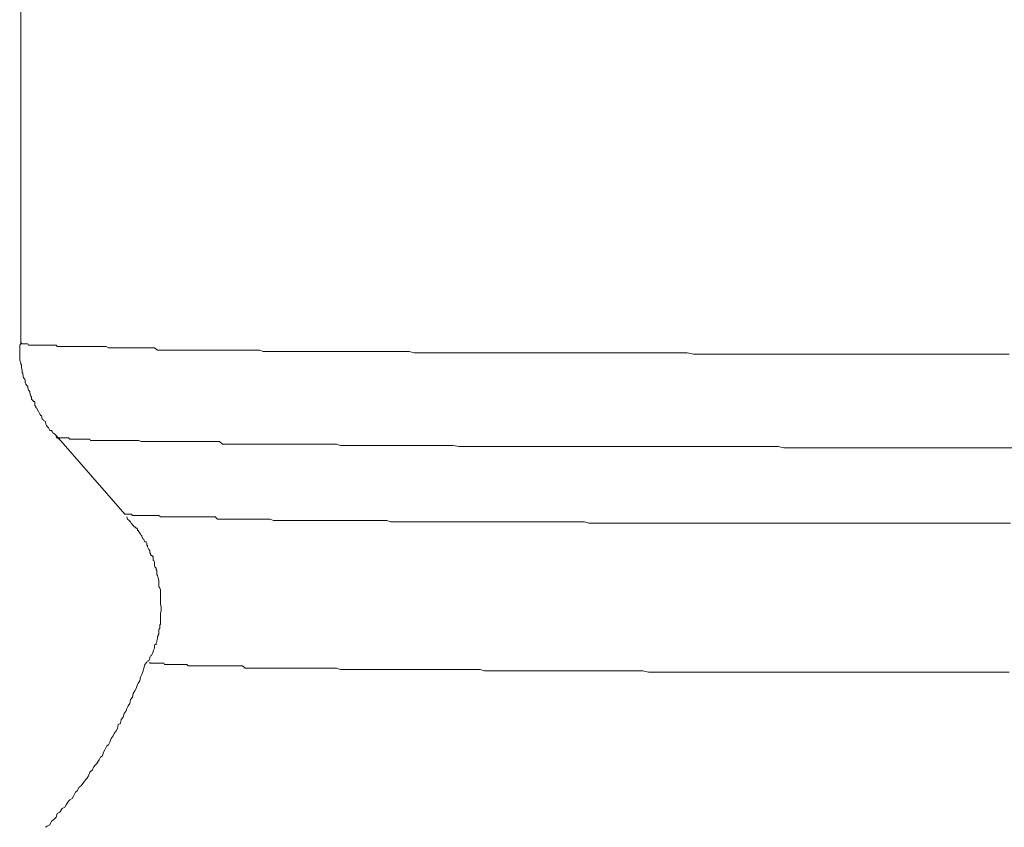
# Model space of a CAD drawing. Units: inches. Extents: x -944 to 1295, y -538 to 1054.
# Drawn here: x 57 to 64, y 223 to 229 of the extents above; entities that cross this region are included whole.
import ezdxf

# ---------------------------------------------------------------- set-up
doc = ezdxf.new("R2010")
doc.units = ezdxf.units.IN
doc.header["$MEASUREMENT"] = 0
doc.layers.add('图层 1', color=7, linetype='Continuous')

msp = doc.modelspace()

# ---------------------------------------------------------------- linework, layer by layer
at = {"layer": '图层 1', "color": 7, "lineweight": 9}
for points in [[(57.0826, 233.6262), (57.0826, 226.6526)], [(57.0826, 226.6526), (57.0826, 226.6526), (57.0826, 226.6438), (57.0739, 226.6351), (57.0739, 226.6351), (57.0739, 226.6264), (57.0739, 226.6264), (57.0739, 226.6176), (57.0739, 226.6176), (57.0739, 226.6001), (57.0739, 226.6001), (57.0739, 226.5914), (57.0739, 226.5914), (57.0739, 226.5827), (57.0739, 226.5827), (57.0739, 226.5739), (57.0739, 226.5565), (57.0739, 226.5565), (57.0739, 226.5477), (57.0739, 226.5477), (57.0739, 226.539), (57.0739, 226.5302), (57.0826, 226.5128), (57.0826, 226.504), (57.087, 226.4953), (57.087, 226.4865), (57.087, 226.4778), (57.0914, 226.4603), (57.0914, 226.4428), (57.0958, 226.4428), (57.0958, 226.4341), (57.1001, 226.4079), (57.1089, 226.3992), (57.1132, 226.3904), (57.1132, 226.3729), (57.1176, 226.3642), (57.122, 226.3555), (57.1307, 226.3467), (57.1307, 226.338), (57.1351, 226.3205), (57.1438, 226.3118), (57.1438, 226.303), (57.1526, 226.2768), (57.1569, 226.2768), (57.1569, 226.2593), (57.1657, 226.2506), (57.17, 226.2419), (57.1788, 226.2419), (57.1788, 226.2156), (57.1875, 226.2069), (57.1875, 226.1982), (57.1919, 226.1982), (57.205, 226.1719), (57.205, 226.1719), (57.2137, 226.1545), (57.2225, 226.1457), (57.2268, 226.1457), (57.2312, 226.1195), (57.2356, 226.1195), (57.2399, 226.1108), (57.2531, 226.102), (57.2574, 226.0846), (57.2618, 226.0758), (57.2662, 226.0671), (57.2749, 226.0583), (57.2836, 226.0409), (57.2967, 226.0409), (57.3011, 226.0321), (57.3055, 226.0234), (57.3186, 226.0146), (57.3273, 226.0059), (57.3317, 226.0059), (57.3361, 225.9884), (57.3492, 225.9797), (57.3579, 225.9709)], [(57.0826, 226.6526), (57.087, 226.6526), (57.087, 226.6438), (57.087, 226.6438), (57.0914, 226.6438), (57.0958, 226.6438), (57.0958, 226.6438), (57.1001, 226.6438), (57.1089, 226.6438), (57.1132, 226.6438), (57.1132, 226.6438), (57.1176, 226.6438), (57.122, 226.6438), (57.1307, 226.6438), (57.1351, 226.6351), (57.1438, 226.6351), (57.1438, 226.6351), (57.1569, 226.6351), (57.1569, 226.6351), (57.1657, 226.6351), (57.1788, 226.6351), (57.1831, 226.6351), (57.1875, 226.6351), (57.2006, 226.6351), (57.205, 226.6351), (57.2137, 226.6351), (57.2225, 226.6351), (57.2312, 226.6351), (57.2399, 226.6351), (57.2531, 226.6351), (57.2574, 226.6351), (57.2662, 226.6351), (57.2793, 226.6351), (57.2924, 226.6351), (57.3011, 226.6351), (57.3099, 226.6351), (57.3273, 226.6351), (57.3361, 226.6264), (57.3492, 226.6264), (57.3579, 226.6264), (57.371, 226.6264), (57.3885, 226.6264), (57.3972, 226.6264), (57.4147, 226.6264), (57.4235, 226.6264), (57.4409, 226.6264), (57.4497, 226.6264), (57.4672, 226.6264), (57.4846, 226.6264), (57.4934, 226.6264), (57.5108, 226.6264), (57.524, 226.6264), (57.5414, 226.6264), (57.5589, 226.6264), (57.572, 226.6264), (57.5895, 226.6264), (57.607, 226.6264), (57.6288, 226.6264), (57.6376, 226.6264), (57.655, 226.6264), (57.6769, 226.6264), (57.6944, 226.6176), (57.7118, 226.6176), (57.7293, 226.6176), (57.7468, 226.6176), (57.7686, 226.6176), (57.7905, 226.6176), (57.8036, 226.6176), (57.8254, 226.6176), (57.8473, 226.6176), (57.8648, 226.6176), (57.8866, 226.6176), (57.9041, 226.6176), (57.9259, 226.6176), (57.9478, 226.6176), (57.9696, 226.6176), (57.9915, 226.6176), (58.0133, 226.6176), (58.0352, 226.6001), (58.057, 226.6001), (58.0789, 226.6001), (58.1051, 226.6001), (58.1269, 226.6001), (58.1532, 226.6001), (58.175, 226.6001), (58.1969, 226.6001), (58.2231, 226.6001), (58.2449, 226.6001), (58.2711, 226.6001), (58.293, 226.6001), (58.3192, 226.6001), (58.3454, 226.6001), (58.3673, 226.6001), (58.3935, 226.6001), (58.4197, 226.6001), (58.4459, 226.6001), (58.4721, 226.6001), (58.5027, 226.6001), (58.5289, 226.6001), (58.5551, 226.6001), (58.5814, 226.6001), (58.6076, 226.6001), (58.6338, 226.6001), (58.6688, 226.6001), (58.695, 226.6001), (58.7212, 226.6001), (58.7474, 226.6001), (58.7736, 226.5914), (58.7998, 226.5914), (58.8348, 226.5914), (58.861, 226.5914), (58.8916, 226.5914), (58.9266, 226.5914), (58.9528, 226.5914), (58.979, 226.5914), (59.0096, 226.5914), (59.0445, 226.5914), (59.0751, 226.5914), (59.1013, 226.5914), (59.1319, 226.5914), (59.1669, 226.5914), (59.1975, 226.5914), (59.2324, 226.5914), (59.263, 226.5914), (59.2936, 226.5914), (59.3285, 226.5914), (59.3548, 226.5914), (59.3853, 226.5914), (59.4159, 226.5914), (59.4553, 226.5914), (59.4858, 226.5914), (59.5208, 226.5914), (59.5514, 226.5914), (59.5907, 226.5914), (59.6213, 226.5914), (59.6519, 226.5914), (59.6868, 226.5914), (59.7218, 226.5914), (59.7567, 226.5914), (59.7917, 226.5914), (59.8267, 226.5827), (59.8616, 226.5827), (59.9009, 226.5827), (59.9315, 226.5827), (59.9665, 226.5827), (60.0014, 226.5827), (60.0364, 226.5827), (60.0757, 226.5827), (60.1107, 226.5827), (60.1456, 226.5827), (60.185, 226.5827), (60.2155, 226.5827), (60.2549, 226.5827), (60.2898, 226.5827), (60.3291, 226.5827), (60.3597, 226.5827), (60.4034, 226.5827), (60.4384, 226.5827), (60.4777, 226.5827), (60.517, 226.5827), (60.552, 226.5827), (60.5913, 226.5827), (60.6306, 226.5827), (60.6656, 226.5827), (60.7049, 226.5827), (60.7399, 226.5827), (60.7836, 226.5827), (60.8185, 226.5827), (60.8578, 226.5827), (60.8972, 226.5827), (60.9365, 226.5827), (60.9758, 226.5827), (61.0151, 226.5827), (61.0545, 226.5827), (61.0894, 226.5827), (61.1331, 226.5827), (61.1724, 226.5827), (61.2074, 226.5827), (61.2511, 226.5827), (61.2948, 226.5827), (61.3297, 226.5827), (61.3734, 226.5827), (61.4128, 226.5827), (61.4477, 226.5827), (61.4914, 226.5827), (61.5351, 226.5827), (61.5744, 226.5827), (61.6138, 226.5827), (61.6575, 226.5827), (61.6968, 226.5827), (61.7317, 226.5827), (61.7754, 226.5739), (61.8191, 226.5739), (61.8585, 226.5739), (61.8978, 226.5739), (61.9415, 226.5739), (61.9852, 226.5739), (62.0245, 226.5739), (62.0638, 226.5739), (62.1075, 226.5739), (62.1512, 226.5739), (62.1905, 226.5739), (62.2299, 226.5739), (62.2735, 226.5739), (62.3172, 226.5739), (62.3609, 226.5739), (62.3959, 226.5739), (62.4396, 226.5739), (62.4833, 226.5739), (62.527, 226.5739), (62.5707, 226.5739), (62.6144, 226.5739), (62.6537, 226.5739), (62.6974, 226.5739), (62.7411, 226.5739), (62.7848, 226.5739), (62.8197, 226.5739), (62.8634, 226.5739), (62.9071, 226.5739), (62.9552, 226.5739), (62.9945, 226.5739), (63.0338, 226.5739), (63.0775, 226.5739), (63.1212, 226.5739), (63.1693, 226.5739), (63.2086, 226.5739), (63.2523, 226.5739), (63.2916, 226.5739), (63.3353, 226.5739), (63.379, 226.5739), (63.4227, 226.5739), (63.4664, 226.5739), (63.5057, 226.5739), (63.5494, 226.5739), (63.5931, 226.5739), (63.6368, 226.5739), (63.6805, 226.5739), (63.7242, 226.5739), (63.7635, 226.5739), (63.8072, 226.5739), (63.8509, 226.5739), (63.8946, 226.5739), (63.9339, 226.5739), (63.9776, 226.5739)], [(57.3273, 226.0059), (57.3317, 225.9884), (57.3361, 225.9884), (57.3361, 225.9884), (57.3448, 225.9884), (57.3492, 225.9884), (57.3492, 225.9884), (57.3535, 225.9884), (57.3579, 225.9884), (57.3667, 225.9884), (57.371, 225.9884), (57.371, 225.9884), (57.3798, 225.9884), (57.3885, 225.9884), (57.3929, 225.9884), (57.3972, 225.9884), (57.4016, 225.9884), (57.406, 225.9884), (57.4147, 225.9884), (57.4235, 225.9797), (57.4278, 225.9797), (57.4366, 225.9797), (57.4453, 225.9797), (57.4584, 225.9797), (57.4628, 225.9797), (57.4715, 225.9797), (57.4759, 225.9797), (57.489, 225.9797), (57.4977, 225.9797), (57.5021, 225.9797), (57.5196, 225.9797), (57.524, 225.9797), (57.5371, 225.9797), (57.5545, 225.9797), (57.5633, 225.9797), (57.5677, 225.9709), (57.5851, 225.9709), (57.5939, 225.9709), (57.607, 225.9709), (57.6245, 225.9709), (57.6332, 225.9709), (57.6419, 225.9709), (57.655, 225.9709), (57.6681, 225.9709), (57.6813, 225.9709), (57.7031, 225.9709), (57.7118, 225.9709), (57.7293, 225.9709), (57.7468, 225.9709), (57.7599, 225.9709), (57.7774, 225.9709), (57.7949, 225.9709), (57.8036, 225.9709), (57.8211, 225.9709), (57.8386, 225.9709), (57.8517, 225.9709), (57.8691, 225.9709), (57.8866, 225.9709), (57.9041, 225.9709), (57.9216, 225.9622), (57.9391, 225.9622), (57.9609, 225.9622), (57.974, 225.9622), (57.9959, 225.9622), (58.0133, 225.9622), (58.0308, 225.9622), (58.0527, 225.9622), (58.0701, 225.9622), (58.0964, 225.9622), (58.1095, 225.9622), (58.1313, 225.9622), (58.1532, 225.9622), (58.175, 225.9622), (58.1969, 225.9622), (58.2187, 225.9622), (58.2405, 225.9622), (58.2624, 225.9622), (58.2799, 225.9622), (58.3017, 225.9622), (58.3279, 225.9622), (58.3454, 225.9622), (58.3716, 225.9622), (58.3935, 225.9622), (58.4197, 225.9622), (58.4415, 225.9622), (58.4678, 225.9622), (58.4896, 225.9447), (58.5115, 225.9447), (58.5377, 225.9447), (58.5639, 225.9447), (58.5945, 225.9447), (58.612, 225.9447), (58.6425, 225.9447), (58.6688, 225.9447), (58.695, 225.9447), (58.7168, 225.9447), (58.743, 225.9447), (58.7693, 225.9447), (58.7998, 225.9447), (58.8217, 225.9447), (58.8479, 225.9447), (58.8741, 225.9447), (58.9047, 225.9447), (58.9353, 225.9447), (58.9615, 225.9447), (58.9877, 225.9447), (59.0227, 225.9447), (59.0489, 225.9447), (59.0751, 225.9447), (59.1013, 225.9447), (59.1319, 225.9447), (59.1625, 225.9447), (59.1931, 225.9447), (59.2193, 225.9447), (59.2586, 225.9447), (59.2848, 225.9447), (59.3111, 225.936), (59.3416, 225.936), (59.3766, 225.936), (59.4072, 225.936), (59.4378, 225.936), (59.4727, 225.936), (59.5033, 225.936), (59.5339, 225.936), (59.5689, 225.936), (59.5994, 225.936), (59.6344, 225.936), (59.6606, 225.936), (59.6912, 225.936), (59.7305, 225.936), (59.7611, 225.936), (59.7917, 225.936), (59.8267, 225.936), (59.8572, 225.936), (59.8966, 225.936), (59.9272, 225.936), (59.9665, 225.936), (59.9971, 225.936), (60.0277, 225.936), (60.0626, 225.936), (60.0976, 225.936), (60.1369, 225.9273), (60.1675, 225.9273), (60.2024, 225.9273), (60.2374, 225.9273), (60.2767, 225.9273), (60.3073, 225.9273), (60.3466, 225.9273), (60.3816, 225.9273), (60.4165, 225.9273), (60.4515, 225.9273), (60.4908, 225.9273), (60.5258, 225.9273), (60.5607, 225.9273), (60.5957, 225.9273), (60.6394, 225.9273), (60.6743, 225.9273), (60.7093, 225.9273), (60.7486, 225.9273), (60.7836, 225.9273), (60.8229, 225.9273), (60.8578, 225.9273), (60.8972, 225.9273), (60.9365, 225.9273), (60.9715, 225.9273), (61.0151, 225.9273), (61.0457, 225.9273), (61.0894, 225.9273), (61.1288, 225.9273), (61.1637, 225.9273), (61.203, 225.9273), (61.2424, 225.9273), (61.2817, 225.9273), (61.321, 225.9273), (61.356, 225.9273), (61.3997, 225.9273), (61.4346, 225.9273), (61.4783, 225.9273), (61.5133, 225.9273), (61.557, 225.9273), (61.5919, 225.9273), (61.6356, 225.9273), (61.6793, 225.9273), (61.7186, 225.9273), (61.7536, 225.9273), (61.7973, 225.9273), (61.8366, 225.9273), (61.8716, 225.9273), (61.9153, 225.9273), (61.9589, 225.9273), (61.9939, 225.9273), (62.0332, 225.9273), (62.0813, 225.9273), (62.1206, 225.9273), (62.1556, 225.9273), (62.1993, 225.9273), (62.243, 225.9273), (62.2823, 225.9273), (62.3216, 225.9273), (62.3653, 225.9273), (62.4046, 225.9185), (62.4483, 225.9185), (62.4833, 225.9185), (62.527, 225.9185), (62.5707, 225.9185), (62.6144, 225.9185), (62.6537, 225.9185), (62.6974, 225.9185), (62.7367, 225.9185), (62.7804, 225.9185), (62.8154, 225.9185), (62.8591, 225.9185), (62.9027, 225.9185), (62.9464, 225.9185), (62.9858, 225.9185), (63.0295, 225.9185), (63.0732, 225.9185), (63.1125, 225.9185), (63.1518, 225.9185), (63.1955, 225.9185), (63.2348, 225.9185), (63.2829, 225.9185), (63.3222, 225.9185), (63.3615, 225.9185), (63.4052, 225.9185), (63.4489, 225.9185), (63.4926, 225.9185), (63.5319, 225.9185), (63.5713, 225.9185), (63.615, 225.9185), (63.6587, 225.9185), (63.698, 225.9185)], [(57.3273, 226.0059), (57.808, 225.4554)], [(57.808, 225.4554), (57.8167, 225.4554), (57.8211, 225.4554), (57.8211, 225.4554), (57.8254, 225.4554), (57.8298, 225.4554), (57.8386, 225.4554), (57.8386, 225.4554), (57.8429, 225.4554), (57.8473, 225.4554), (57.8473, 225.4554), (57.8517, 225.4554), (57.8604, 225.4466), (57.8648, 225.4466), (57.8691, 225.4466), (57.8735, 225.4466), (57.8866, 225.4466), (57.891, 225.4466), (57.8954, 225.4466), (57.8997, 225.4466), (57.9128, 225.4466), (57.9172, 225.4466), (57.9259, 225.4466), (57.9347, 225.4466), (57.9391, 225.4466), (57.9478, 225.4466), (57.9609, 225.4466), (57.9696, 225.4466), (57.974, 225.4466), (57.9827, 225.4466), (57.9959, 225.4466), (58.0046, 225.4466), (58.0133, 225.4466), (58.0308, 225.4466), (58.0396, 225.4466), (58.0439, 225.4466), (58.057, 225.4379), (58.0701, 225.4379), (58.0832, 225.4379), (58.1007, 225.4379), (58.1095, 225.4379), (58.1226, 225.4379), (58.1357, 225.4379), (58.1532, 225.4379), (58.1619, 225.4379), (58.1794, 225.4379), (58.1925, 225.4379), (58.2056, 225.4379), (58.2231, 225.4379), (58.2318, 225.4379), (58.2493, 225.4379), (58.2668, 225.4379), (58.2799, 225.4379), (58.2973, 225.4379), (58.3148, 225.4379), (58.3367, 225.4379), (58.3454, 225.4379), (58.3673, 225.4379), (58.376, 225.4379), (58.3978, 225.4379), (58.4153, 225.4379), (58.4372, 225.4379), (58.4546, 225.4204), (58.4678, 225.4204), (58.4896, 225.4204), (58.5115, 225.4204), (58.5289, 225.4204), (58.5508, 225.4204), (58.5726, 225.4204), (58.5945, 225.4204), (58.6076, 225.4204), (58.6294, 225.4204), (58.6469, 225.4204), (58.6688, 225.4204), (58.695, 225.4204), (58.7081, 225.4204), (58.7387, 225.4204), (58.7518, 225.4204), (58.778, 225.4204), (58.7998, 225.4204), (58.8217, 225.4204), (58.8435, 225.4117), (58.8697, 225.4117), (58.8916, 225.4117), (58.9178, 225.4117), (58.9397, 225.4117), (58.9659, 225.4117), (58.9877, 225.4117), (59.0096, 225.4117), (59.0358, 225.4117), (59.0576, 225.4117), (59.0839, 225.4117), (59.1101, 225.4117), (59.1407, 225.4117), (59.1625, 225.4117), (59.1931, 225.4117), (59.2149, 225.4117), (59.2412, 225.4117), (59.2674, 225.4117), (59.2936, 225.4117), (59.3198, 225.4117), (59.346, 225.4117), (59.3766, 225.4117), (59.4028, 225.4117), (59.429, 225.4117), (59.4596, 225.4117), (59.4858, 225.4117), (59.5121, 225.4117), (59.547, 225.4117), (59.5732, 225.4117), (59.5994, 225.4117), (59.6344, 225.4117), (59.6606, 225.4029), (59.6868, 225.4029), (59.7174, 225.4029), (59.748, 225.4029), (59.783, 225.4029), (59.8092, 225.4029), (59.8398, 225.4029), (59.8704, 225.4029), (59.9009, 225.4029), (59.9315, 225.4029), (59.9665, 225.4029), (59.9971, 225.4029), (60.0277, 225.4029), (60.0626, 225.4029), (60.0932, 225.4029), (60.1238, 225.4029), (60.15, 225.4029), (60.185, 225.4029), (60.2199, 225.4029), (60.2549, 225.4029), (60.2854, 225.4029), (60.316, 225.4029), (60.351, 225.4029), (60.3816, 225.4029), (60.4209, 225.4029), (60.4515, 225.4029), (60.4908, 225.4029), (60.5214, 225.4029), (60.552, 225.4029), (60.5913, 225.4029), (60.6219, 225.4029), (60.6569, 225.4029), (60.6918, 225.4029), (60.7268, 225.4029), (60.7617, 225.4029), (60.801, 225.4029), (60.8316, 225.4029), (60.871, 225.4029), (60.9103, 225.4029), (60.9409, 225.4029), (60.9758, 225.4029), (61.0151, 225.4029), (61.0457, 225.3942), (61.0851, 225.3942), (61.1156, 225.3942), (61.155, 225.3942), (61.1899, 225.3942), (61.2293, 225.3942), (61.2686, 225.3942), (61.3035, 225.3942), (61.3429, 225.3942), (61.3734, 225.3942), (61.4171, 225.3942), (61.4477, 225.3942), (61.4914, 225.3942), (61.522, 225.3942), (61.5657, 225.3942), (61.6007, 225.3942), (61.6443, 225.3942), (61.6793, 225.3942), (61.7186, 225.3942), (61.7536, 225.3942), (61.7929, 225.3942), (61.8279, 225.3942), (61.8716, 225.3942), (61.9109, 225.3942), (61.9458, 225.3942), (61.9852, 225.3942), (62.0245, 225.3942), (62.0638, 225.3942), (62.1031, 225.3942), (62.1425, 225.3942), (62.1774, 225.3942), (62.2167, 225.3942), (62.2604, 225.3942), (62.2954, 225.3942), (62.3347, 225.3942), (62.3784, 225.3942), (62.4134, 225.3942), (62.4571, 225.3942), (62.492, 225.3942), (62.5313, 225.3942), (62.575, 225.3942), (62.6144, 225.3942), (62.6537, 225.3942), (62.693, 225.3942), (62.728, 225.3942), (62.7717, 225.3942), (62.8154, 225.3942), (62.8547, 225.3942), (62.8896, 225.3942), (62.9333, 225.3942), (62.9727, 225.3942), (63.0164, 225.3942), (63.0557, 225.3942), (63.095, 225.3942), (63.1387, 225.3942), (63.1737, 225.3942), (63.213, 225.3942), (63.2567, 225.3942), (63.296, 225.3942), (63.3353, 225.3942), (63.3746, 225.3942), (63.4183, 225.3942), (63.4577, 225.3942), (63.497, 225.3942), (63.5407, 225.3942), (63.5756, 225.3942), (63.6193, 225.3942), (63.663, 225.3942), (63.698, 225.3942)], [(57.8211, 225.4379), (57.8254, 225.4204), (57.8386, 225.4117), (57.8386, 225.4117), (57.8473, 225.4029), (57.8473, 225.4029), (57.8517, 225.3942), (57.8648, 225.3767), (57.8648, 225.3767), (57.8735, 225.368), (57.8779, 225.368), (57.8866, 225.3592), (57.891, 225.3592), (57.8954, 225.3505), (57.8954, 225.3417), (57.8997, 225.3417), (57.9128, 225.3243), (57.9128, 225.3243), (57.9172, 225.3155), (57.9216, 225.3068), (57.9259, 225.3068), (57.9259, 225.2981), (57.9347, 225.2806), (57.9391, 225.2806), (57.9434, 225.2718), (57.9478, 225.2631), (57.9565, 225.2631), (57.9609, 225.2544), (57.9609, 225.2369), (57.9653, 225.2369), (57.9653, 225.2281), (57.9696, 225.2194), (57.9696, 225.2194), (57.974, 225.2107), (57.9827, 225.2019), (57.9827, 225.1844), (57.9871, 225.1844), (57.9871, 225.1757), (57.9915, 225.167), (57.9959, 225.167), (58.0046, 225.1582), (58.0046, 225.1408), (58.0046, 225.132), (58.009, 225.132), (58.0133, 225.1233), (58.0133, 225.1145), (58.0133, 225.0971), (58.0133, 225.0971), (58.0177, 225.0883), (58.0264, 225.0796), (58.0264, 225.0708), (58.0308, 225.0621), (58.0308, 225.0621), (58.0308, 225.0359), (58.0352, 225.0271), (58.0396, 225.0097), (58.0439, 224.9922), (58.0439, 224.9747), (58.0439, 224.9485), (58.0527, 224.9398), (58.057, 224.931), (58.057, 224.9048), (58.057, 224.8873), (58.057, 224.8786), (58.057, 224.8786), (58.057, 224.8698), (58.057, 224.8524), (58.057, 224.8436), (58.057, 224.8349), (58.057, 224.8262), (58.057, 224.8262), (58.0614, 224.8087), (58.0614, 224.7999), (58.0614, 224.7999), (58.0614, 224.7825), (58.0614, 224.7825), (58.057, 224.765), (58.057, 224.7562), (58.057, 224.7475), (58.057, 224.7475), (58.057, 224.7388), (58.057, 224.73), (58.057, 224.7125), (58.057, 224.7038), (58.057, 224.7038), (58.057, 224.6951), (58.057, 224.6863), (58.0527, 224.6863), (58.0527, 224.6689), (58.0527, 224.6601), (58.0439, 224.6514), (58.0439, 224.6514), (58.0439, 224.6426), (58.0439, 224.6339), (58.0439, 224.6164), (58.0396, 224.6164), (58.0396, 224.6077), (58.0352, 224.5989), (58.0352, 224.5902), (58.0308, 224.5727), (58.0308, 224.5727), (58.0308, 224.564), (58.0264, 224.5552), (58.0264, 224.5465), (58.0177, 224.5465), (58.0133, 224.5378), (58.0133, 224.5203), (58.0133, 224.5203), (58.009, 224.5116), (58.0046, 224.5028), (58.0046, 224.5028), (58.0046, 224.4941), (57.9959, 224.4766), (57.9915, 224.4679), (57.9871, 224.4679), (57.9827, 224.4591), (57.9827, 224.4504), (57.974, 224.4329), (57.9696, 224.4329)], [(63.698, 225.3942), (63.7373, 225.3942), (63.781, 225.3942), (63.8247, 225.3942), (63.8597, 225.3942), (63.899, 225.3942), (63.9427, 225.3942), (63.9864, 225.3942)], [(57.9653, 224.4329), (57.9609, 224.4242), (57.9478, 224.4067), (57.9391, 224.3805), (57.9347, 224.363), (57.9259, 224.3368), (57.9172, 224.3193), (57.9128, 224.2931), (57.8997, 224.2756), (57.8954, 224.2669), (57.8866, 224.2406), (57.8779, 224.2232), (57.8648, 224.2057), (57.8604, 224.1795), (57.8473, 224.162), (57.8429, 224.1358), (57.8298, 224.1183), (57.8211, 224.1008), (57.8167, 224.0833), (57.8036, 224.0659), (57.7949, 224.0397), (57.7818, 224.0222), (57.7774, 223.996), (57.7599, 223.9872), (57.7555, 223.961), (57.7468, 223.9435), (57.7337, 223.926), (57.725, 223.9086), (57.7118, 223.8911), (57.7031, 223.8649), (57.6944, 223.8474), (57.6813, 223.8387), (57.6681, 223.8124), (57.6594, 223.795), (57.6507, 223.7687), (57.6376, 223.76), (57.6288, 223.7425), (57.6113, 223.7163), (57.6026, 223.7076), (57.5895, 223.6901), (57.5808, 223.6726), (57.5633, 223.6551), (57.5545, 223.6289), (57.5414, 223.6114), (57.5327, 223.6027), (57.5152, 223.5765), (57.5021, 223.559), (57.489, 223.5503), (57.4759, 223.5241), (57.4628, 223.5153), (57.4497, 223.4891), (57.4409, 223.4716), (57.4235, 223.4629), (57.4147, 223.4541), (57.3972, 223.4279), (57.3885, 223.4105), (57.371, 223.4017), (57.3535, 223.3755), (57.3361, 223.3668), (57.3273, 223.3405), (57.3099, 223.3231), (57.2967, 223.3143), (57.2836, 223.2881), (57.2662, 223.2794), (57.2531, 223.2706)], [(57.9827, 224.4242), (57.9827, 224.4154), (57.9827, 224.4154), (57.9871, 224.4154), (57.9915, 224.4154), (57.9959, 224.4154), (58.0046, 224.4154), (58.0046, 224.4154), (58.009, 224.4154), (58.0133, 224.4154), (58.0133, 224.4154), (58.0177, 224.4154), (58.0308, 224.4154), (58.0308, 224.4154), (58.0352, 224.4154), (58.0439, 224.4154), (58.0439, 224.4154), (58.057, 224.4154), (58.057, 224.4154), (58.0658, 224.4154), (58.0789, 224.4154), (58.0832, 224.4067), (58.0964, 224.4067), (58.1007, 224.4067), (58.1051, 224.4067), (58.1138, 224.4067), (58.1226, 224.4067), (58.1313, 224.4067), (58.14, 224.4067), (58.1532, 224.4067), (58.1619, 224.4067), (58.1706, 224.4067), (58.1794, 224.4067), (58.1925, 224.4067), (58.2012, 224.4067), (58.2187, 224.4067), (58.2274, 224.4067), (58.2405, 224.4067), (58.2493, 224.3979), (58.2624, 224.3979), (58.2711, 224.3979), (58.2886, 224.3979), (58.2973, 224.3979), (58.3148, 224.3979), (58.3236, 224.3979), (58.3367, 224.3979), (58.3498, 224.3979), (58.3673, 224.3979), (58.376, 224.3979), (58.3935, 224.3979), (58.411, 224.3979), (58.4284, 224.3979), (58.4415, 224.3979), (58.459, 224.3979), (58.4721, 224.3979), (58.4896, 224.3979), (58.5071, 224.3979), (58.5246, 224.3979), (58.5377, 224.3979), (58.5595, 224.3979), (58.5726, 224.3979), (58.5945, 224.3979), (58.6076, 224.3979), (58.6294, 224.3979), (58.6469, 224.3805), (58.6688, 224.3805), (58.6819, 224.3805), (58.7037, 224.3805), (58.7212, 224.3805), (58.743, 224.3805), (58.7649, 224.3805), (58.7867, 224.3805), (58.7998, 224.3805), (58.8217, 224.3805), (58.8435, 224.3805), (58.8654, 224.3805), (58.8872, 224.3805), (58.9091, 224.3805), (58.9309, 224.3805), (58.9528, 224.3805), (58.979, 224.3805), (59.0008, 224.3805), (59.0227, 224.3805), (59.0445, 224.3805), (59.0664, 224.3805), (59.0926, 224.3805), (59.1188, 224.3805), (59.1407, 224.3805), (59.1625, 224.3805), (59.1887, 224.3805), (59.2106, 224.3805), (59.2368, 224.3805), (59.263, 224.3805), (59.2848, 224.3805), (59.3111, 224.3717), (59.3373, 224.3717), (59.3591, 224.3717), (59.3853, 224.3717), (59.4116, 224.3717), (59.4378, 224.3717), (59.4684, 224.3717), (59.4946, 224.3717), (59.5208, 224.3717), (59.547, 224.3717), (59.5732, 224.3717), (59.5994, 224.3717), (59.6344, 224.3717), (59.6519, 224.3717), (59.6868, 224.3717), (59.7174, 224.3717), (59.7436, 224.3717), (59.7699, 224.3717), (59.8048, 224.3717), (59.831, 224.3717), (59.8572, 224.3717), (59.8878, 224.3717), (59.914, 224.3717), (59.949, 224.3717), (59.9796, 224.3717), (60.0058, 224.3717), (60.0408, 224.3717), (60.0713, 224.3717), (60.0976, 224.3717), (60.1325, 224.3717), (60.1631, 224.3717), (60.1937, 224.3717), (60.2286, 224.3717), (60.2592, 224.3717), (60.2854, 224.3717), (60.316, 224.363), (60.351, 224.363), (60.3816, 224.363), (60.4209, 224.363), (60.4515, 224.363), (60.4777, 224.363), (60.517, 224.363), (60.5476, 224.363), (60.5826, 224.363), (60.6175, 224.363), (60.6525, 224.363), (60.6831, 224.363), (60.7137, 224.363), (60.753, 224.363), (60.7879, 224.363), (60.8185, 224.363), (60.8535, 224.363), (60.8928, 224.363), (60.919, 224.363), (60.954, 224.363), (60.9933, 224.363), (61.0239, 224.363), (61.0632, 224.363), (61.1025, 224.363), (61.1331, 224.363), (61.1724, 224.363), (61.2074, 224.363), (61.2424, 224.363), (61.2773, 224.363), (61.3166, 224.363), (61.3472, 224.363), (61.3866, 224.363), (61.4215, 224.363), (61.4608, 224.3543), (61.4914, 224.3543), (61.5307, 224.3543), (61.5657, 224.3543), (61.605, 224.3543), (61.6443, 224.3543), (61.6793, 224.3543), (61.7186, 224.3543), (61.7536, 224.3543), (61.7929, 224.3543), (61.8279, 224.3543), (61.8672, 224.3543), (61.9065, 224.3543), (61.9415, 224.3543), (61.9808, 224.3543), (62.0158, 224.3543), (62.0551, 224.3543), (62.0988, 224.3543), (62.1294, 224.3543), (62.1731, 224.3543), (62.2124, 224.3543), (62.2473, 224.3543), (62.2867, 224.3543), (62.3216, 224.3543), (62.3653, 224.3543), (62.3959, 224.3543), (62.4396, 224.3543), (62.4789, 224.3543), (62.5182, 224.3543), (62.5576, 224.3543), (62.5969, 224.3543), (62.6318, 224.3543), (62.6712, 224.3543), (62.7149, 224.3543), (62.7498, 224.3543), (62.7891, 224.3543), (62.8328, 224.3543), (62.8678, 224.3543), (62.9071, 224.3543), (62.9508, 224.3543), (62.9858, 224.3543), (63.0295, 224.3543), (63.0688, 224.3543), (63.1037, 224.3543), (63.1474, 224.3543), (63.1868, 224.3543), (63.2217, 224.3543), (63.2654, 224.3543), (63.3047, 224.3543), (63.3484, 224.3543), (63.3834, 224.3543), (63.4227, 224.3543), (63.4664, 224.3543), (63.5014, 224.3543), (63.5451, 224.3543), (63.5844, 224.3543), (63.6193, 224.3543), (63.663, 224.3543), (63.698, 224.3543)], [(63.698, 224.3543), (63.7373, 224.3543), (63.781, 224.3543), (63.8203, 224.3543), (63.8553, 224.3543), (63.899, 224.3543), (63.9339, 224.3543), (63.9776, 224.3543)]]:
    msp.add_lwpolyline(points, dxfattribs=at)
msp.add_open_spline([(63.698, 225.9185), (63.698, 225.9185), (63.7417, 225.9185), (63.7417, 225.9185), (63.7417, 225.9185), (63.781, 225.9185), (63.781, 225.9185), (63.781, 225.9185), (63.8247, 225.9185), (63.8247, 225.9185), (63.8247, 225.9185), (63.8684, 225.9185), (63.8684, 225.9185), (63.8684, 225.9185), (63.9077, 225.9185), (63.9077, 225.9185), (63.9077, 225.9185), (63.9514, 225.9185), (63.9514, 225.9185), (63.9514, 225.9185), (63.9951, 225.9185), (63.9951, 225.9185), (63.9951, 225.9185), (64.0388, 225.9185), (64.0388, 225.9185), (64.0388, 225.9185), (64.0825, 225.9185), (64.0825, 225.9185), (64.0825, 225.9185), (64.1175, 225.9185), (64.1175, 225.9185), (64.1175, 225.9185), (64.1612, 225.9185), (64.1612, 225.9185), (64.1612, 225.9185), (64.2048, 225.9185), (64.2048, 225.9185), (64.2048, 225.9185), (64.2485, 225.9185), (64.2485, 225.9185), (64.2485, 225.9185), (64.2922, 225.9185), (64.2922, 225.9185), (64.2922, 225.9185), (64.3316, 225.9185), (64.3316, 225.9185), (64.3316, 225.9185), (64.3709, 225.9185), (64.3709, 225.9185), (64.3709, 225.9185), (64.4146, 225.9185), (64.4146, 225.9185), (64.4146, 225.9185), (64.4583, 225.9185), (64.4583, 225.9185), (64.4583, 225.9185), (64.4976, 225.9185), (64.4976, 225.9185), (64.4976, 225.9185), (64.5369, 225.9185), (64.5369, 225.9185), (64.5369, 225.9185), (64.5806, 225.9185), (64.5806, 225.9185), (64.5806, 225.9185), (64.6243, 225.9185), (64.6243, 225.9185), (64.6243, 225.9185), (64.6636, 225.9185), (64.6636, 225.9185), (64.6636, 225.9185), (64.7073, 225.9185), (64.7073, 225.9185), (64.7073, 225.9185), (64.7467, 225.9185), (64.7467, 225.9185), (64.7467, 225.9185), (64.7904, 225.9185), (64.7904, 225.9185), (64.7904, 225.9185), (64.8297, 225.9185), (64.8297, 225.9185), (64.8297, 225.9185), (64.869, 225.9185), (64.869, 225.9185), (64.869, 225.9185), (64.9127, 225.9185), (64.9127, 225.9185), (64.9127, 225.9185), (64.9564, 225.9185), (64.9564, 225.9185), (64.9564, 225.9185), (64.9957, 225.9185), (64.9957, 225.9185), (64.9957, 225.9185), (65.035, 225.9273), (65.035, 225.9273), (65.035, 225.9273), (65.0787, 225.9273), (65.0787, 225.9273), (65.0787, 225.9273), (65.1224, 225.9273), (65.1224, 225.9273), (65.1224, 225.9273), (65.1574, 225.9273), (65.1574, 225.9273), (65.1574, 225.9273), (65.2011, 225.9273), (65.2011, 225.9273), (65.2011, 225.9273), (65.2404, 225.9273), (65.2404, 225.9273), (65.2404, 225.9273), (65.2797, 225.9273), (65.2797, 225.9273), (65.2797, 225.9273), (65.3234, 225.9273), (65.3234, 225.9273), (65.3234, 225.9273), (65.3627, 225.9273), (65.3627, 225.9273), (65.3627, 225.9273), (65.4064, 225.9273), (65.4064, 225.9273), (65.4064, 225.9273), (65.4458, 225.9273), (65.4458, 225.9273), (65.4458, 225.9273), (65.4851, 225.9273), (65.4851, 225.9273), (65.4851, 225.9273), (65.5288, 225.9273), (65.5288, 225.9273), (65.5288, 225.9273), (65.5637, 225.9273), (65.5637, 225.9273), (65.5637, 225.9273), (65.6031, 225.9273), (65.6031, 225.9273), (65.6031, 225.9273), (65.6468, 225.9273), (65.6468, 225.9273), (65.6468, 225.9273), (65.6905, 225.9273), (65.6905, 225.9273), (65.6905, 225.9273), (65.7254, 225.9273), (65.7254, 225.9273), (65.7254, 225.9273), (65.7691, 225.9273), (65.7691, 225.9273), (65.7691, 225.9273), (65.8084, 225.9273), (65.8084, 225.9273), (65.8084, 225.9273), (65.8478, 225.9273), (65.8478, 225.9273), (65.8478, 225.9273), (65.8871, 225.9273), (65.8871, 225.9273), (65.8871, 225.9273), (65.9264, 225.9273), (65.9264, 225.9273), (65.9264, 225.9273), (65.9657, 225.9273), (65.9657, 225.9273), (65.9657, 225.9273), (66.0051, 225.9273), (66.0051, 225.9273), (66.0051, 225.9273), (66.0444, 225.9273), (66.0444, 225.9273), (66.0444, 225.9273), (66.0837, 225.9273), (66.0837, 225.9273), (66.0837, 225.9273), (66.1187, 225.9273), (66.1187, 225.9273), (66.1187, 225.9273), (66.1624, 225.9273), (66.1624, 225.9273), (66.1624, 225.9273), (66.1973, 225.9273), (66.1973, 225.9273), (66.1973, 225.9273), (66.2366, 225.9273), (66.2366, 225.9273), (66.2366, 225.9273), (66.2803, 225.9273), (66.2803, 225.9273), (66.2803, 225.9273), (66.3109, 225.9273), (66.3109, 225.9273), (66.3109, 225.9273), (66.3546, 225.9273), (66.3546, 225.9273), (66.3546, 225.9273), (66.3896, 225.9273), (66.3896, 225.9273), (66.3896, 225.9273), (66.4289, 225.9273), (66.4289, 225.9273), (66.4289, 225.9273), (66.4682, 225.9273), (66.4682, 225.9273), (66.4682, 225.9273), (66.5032, 225.9273), (66.5032, 225.9273), (66.5032, 225.9273), (66.5425, 225.9273), (66.5425, 225.9273), (66.5425, 225.9273), (66.5775, 225.9273), (66.5775, 225.9273), (66.5775, 225.9273), (66.6168, 225.9273), (66.6168, 225.9273), (66.6168, 225.9273), (66.6517, 225.9273), (66.6517, 225.9273), (66.6517, 225.9273), (66.6911, 225.9273), (66.6911, 225.9273), (66.6911, 225.9273), (66.7304, 225.9273), (66.7304, 225.9273), (66.7304, 225.9273), (66.7653, 225.9273), (66.7653, 225.9273), (66.7653, 225.9273), (66.8047, 225.9273), (66.8047, 225.9273), (66.8047, 225.9273), (66.8353, 225.9273), (66.8353, 225.9273), (66.8353, 225.9273), (66.8746, 225.9273), (66.8746, 225.9273), (66.8746, 225.9273), (66.9095, 225.9273), (66.9095, 225.9273), (66.9095, 225.9273), (66.9489, 225.9273), (66.9489, 225.9273), (66.9489, 225.9273), (66.9838, 225.9273), (66.9838, 225.9273), (66.9838, 225.9273), (67.0188, 225.9273), (67.0188, 225.9273), (67.0188, 225.9273), (67.0537, 225.9273), (67.0537, 225.9273), (67.0537, 225.9273), (67.0931, 225.9273), (67.0931, 225.9273), (67.0931, 225.9273), (67.1236, 225.9273), (67.1236, 225.9273), (67.1236, 225.9273), (67.163, 225.9273), (67.163, 225.9273), (67.163, 225.9273), (67.2023, 225.9273), (67.2023, 225.9273), (67.2023, 225.9273), (67.2329, 225.9273), (67.2329, 225.9273), (67.2329, 225.9273), (67.2722, 225.9273), (67.2722, 225.9273), (67.2722, 225.9273), (67.3072, 225.936), (67.3072, 225.936), (67.3072, 225.936), (67.3421, 225.936), (67.3421, 225.936), (67.3421, 225.936), (67.3727, 225.936), (67.3727, 225.936), (67.3727, 225.936), (67.4077, 225.936), (67.4077, 225.936), (67.4077, 225.936), (67.4426, 225.936), (67.4426, 225.936), (67.4426, 225.936), (67.4732, 225.936), (67.4732, 225.936), (67.4732, 225.936), (67.5125, 225.936), (67.5125, 225.936), (67.5125, 225.936), (67.5431, 225.936), (67.5431, 225.936), (67.5431, 225.936), (67.5737, 225.936), (67.5737, 225.936), (67.5737, 225.936), (67.6086, 225.936), (67.6086, 225.936), (67.6086, 225.936), (67.6392, 225.936), (67.6392, 225.936), (67.6392, 225.936), (67.6786, 225.936), (67.6786, 225.936), (67.6786, 225.936), (67.7048, 225.936), (67.7048, 225.936), (67.7048, 225.936), (67.7354, 225.936), (67.7354, 225.936), (67.7354, 225.936), (67.7703, 225.936), (67.7703, 225.936), (67.7703, 225.936), (67.8053, 225.936), (67.8053, 225.936), (67.8053, 225.936), (67.8402, 225.936), (67.8402, 225.936), (67.8402, 225.936), (67.8708, 225.936), (67.8708, 225.936), (67.8708, 225.936), (67.9014, 225.936), (67.9014, 225.936), (67.9014, 225.936), (67.9364, 225.936), (67.9364, 225.936), (67.9364, 225.936), (67.9626, 225.936), (67.9626, 225.936), (67.9626, 225.936), (67.9932, 225.936), (67.9932, 225.936), (67.9932, 225.936), (68.0237, 225.936), (68.0237, 225.936), (68.0237, 225.936), (68.0587, 225.936), (68.0587, 225.936), (68.0587, 225.936), (68.0893, 225.936), (68.0893, 225.936), (68.0893, 225.936), (68.1155, 225.9447), (68.1155, 225.9447), (68.1155, 225.9447), (68.1505, 225.9447), (68.1505, 225.9447), (68.1505, 225.9447), (68.1767, 225.9447), (68.1767, 225.9447), (68.1767, 225.9447), (68.2073, 225.9447), (68.2073, 225.9447), (68.2073, 225.9447), (68.2422, 225.9447), (68.2422, 225.9447), (68.2422, 225.9447), (68.2684, 225.9447), (68.2684, 225.9447), (68.2684, 225.9447), (68.2946, 225.9447), (68.2946, 225.9447), (68.2946, 225.9447), (68.3252, 225.9447), (68.3252, 225.9447), (68.3252, 225.9447), (68.3515, 225.9447), (68.3515, 225.9447), (68.3515, 225.9447), (68.3864, 225.9447), (68.3864, 225.9447), (68.3864, 225.9447), (68.4126, 225.9447), (68.4126, 225.9447), (68.4126, 225.9447), (68.4388, 225.9447), (68.4388, 225.9447), (68.4388, 225.9447), (68.4651, 225.9447), (68.4651, 225.9447), (68.4651, 225.9447), (68.4913, 225.9447), (68.4913, 225.9447), (68.4913, 225.9447), (68.5219, 225.9447), (68.5219, 225.9447), (68.5219, 225.9447), (68.5524, 225.9447), (68.5524, 225.9447), (68.5524, 225.9447), (68.5787, 225.9447), (68.5787, 225.9447), (68.5787, 225.9447), (68.6049, 225.9447), (68.6049, 225.9447), (68.6049, 225.9447), (68.6311, 225.9447), (68.6311, 225.9447), (68.6311, 225.9447), (68.6573, 225.9447), (68.6573, 225.9447), (68.6573, 225.9447), (68.6835, 225.9447), (68.6835, 225.9447), (68.6835, 225.9447), (68.7141, 225.9447), (68.7141, 225.9447), (68.7141, 225.9447), (68.7316, 225.9447), (68.7316, 225.9447), (68.7316, 225.9447), (68.7665, 225.9447), (68.7665, 225.9447), (68.7665, 225.9447), (68.7884, 225.9447), (68.7884, 225.9447), (68.7884, 225.9447), (68.8146, 225.9447), (68.8146, 225.9447), (68.8146, 225.9447), (68.8408, 225.9447), (68.8408, 225.9447), (68.8408, 225.9447), (68.8627, 225.9447), (68.8627, 225.9447), (68.8627, 225.9447), (68.8845, 225.9447), (68.8845, 225.9447), (68.8845, 225.9447), (68.9107, 225.9447), (68.9107, 225.9447), (68.9107, 225.9447), (68.9326, 225.9622), (68.9326, 225.9622), (68.9326, 225.9622), (68.9588, 225.9622), (68.9588, 225.9622), (68.9588, 225.9622), (68.9807, 225.9622), (68.9807, 225.9622), (68.9807, 225.9622), (69.0025, 225.9622), (69.0025, 225.9622), (69.0025, 225.9622), (69.0287, 225.9622), (69.0287, 225.9622), (69.0287, 225.9622), (69.0506, 225.9622), (69.0506, 225.9622), (69.0506, 225.9622), (69.0768, 225.9622), (69.0768, 225.9622), (69.0768, 225.9622), (69.0986, 225.9622), (69.0986, 225.9622), (69.0986, 225.9622), (69.1205, 225.9622), (69.1205, 225.9622), (69.1205, 225.9622), (69.1423, 225.9622), (69.1423, 225.9622), (69.1423, 225.9622), (69.1598, 225.9622), (69.1598, 225.9622), (69.1598, 225.9622), (69.1816, 225.9622), (69.1816, 225.9622), (69.1816, 225.9622), (69.2035, 225.9622), (69.2035, 225.9622), (69.2035, 225.9622), (69.2253, 225.9622), (69.2253, 225.9622), (69.2253, 225.9622), (69.2472, 225.9622), (69.2472, 225.9622), (69.2472, 225.9622), (69.269, 225.9622), (69.269, 225.9622), (69.269, 225.9622), (69.2909, 225.9622), (69.2909, 225.9622), (69.2909, 225.9622), (69.3127, 225.9622), (69.3127, 225.9622), (69.3127, 225.9622), (69.3258, 225.9622), (69.3258, 225.9622), (69.3258, 225.9622), (69.3521, 225.9622), (69.3521, 225.9622), (69.3521, 225.9622), (69.3652, 225.9622), (69.3652, 225.9622), (69.3652, 225.9622), (69.387, 225.9622), (69.387, 225.9622), (69.387, 225.9622), (69.4089, 225.9622), (69.4089, 225.9622), (69.4089, 225.9622), (69.4263, 225.9622), (69.4263, 225.9622), (69.4263, 225.9622), (69.4394, 225.9622), (69.4394, 225.9622), (69.4394, 225.9622), (69.4569, 225.9622), (69.4569, 225.9622), (69.4569, 225.9622), (69.4788, 225.9622), (69.4788, 225.9622), (69.4788, 225.9622), (69.4962, 225.9709), (69.4962, 225.9709), (69.4962, 225.9709), (69.5181, 225.9709), (69.5181, 225.9709), (69.5181, 225.9709), (69.5312, 225.9709), (69.5312, 225.9709), (69.5312, 225.9709), (69.5487, 225.9709), (69.5487, 225.9709), (69.5487, 225.9709), (69.5618, 225.9709), (69.5618, 225.9709), (69.5618, 225.9709), (69.5793, 225.9709), (69.5793, 225.9709), (69.5793, 225.9709), (69.5967, 225.9709), (69.5967, 225.9709), (69.5967, 225.9709), (69.6142, 225.9709), (69.6142, 225.9709), (69.6142, 225.9709), (69.6273, 225.9709), (69.6273, 225.9709), (69.6273, 225.9709), (69.6448, 225.9709), (69.6448, 225.9709), (69.6448, 225.9709), (69.6535, 225.9709), (69.6535, 225.9709), (69.6535, 225.9709), (69.671, 225.9709), (69.671, 225.9709), (69.671, 225.9709), (69.6885, 225.9709), (69.6885, 225.9709), (69.6885, 225.9709), (69.6972, 225.9709), (69.6972, 225.9709), (69.6972, 225.9709), (69.7147, 225.9709), (69.7147, 225.9709), (69.7147, 225.9709), (69.7278, 225.9709), (69.7278, 225.9709), (69.7278, 225.9709), (69.7409, 225.9709), (69.7409, 225.9709), (69.7409, 225.9709), (69.7584, 225.9709), (69.7584, 225.9709), (69.7584, 225.9709), (69.7672, 225.9709), (69.7672, 225.9709), (69.7672, 225.9709), (69.7846, 225.9709), (69.7846, 225.9709), (69.7846, 225.9709), (69.7934, 225.9709), (69.7934, 225.9709), (69.7934, 225.9709), (69.8065, 225.9709), (69.8065, 225.9709), (69.8065, 225.9709), (69.8152, 225.9709), (69.8152, 225.9709), (69.8152, 225.9709), (69.8327, 225.9709), (69.8327, 225.9709), (69.8327, 225.9709), (69.8414, 225.9797), (69.8414, 225.9797), (69.8414, 225.9797), (69.8545, 225.9797), (69.8545, 225.9797), (69.8545, 225.9797), (69.8633, 225.9797), (69.8633, 225.9797), (69.8633, 225.9797), (69.8764, 225.9797), (69.8764, 225.9797), (69.8764, 225.9797), (69.8808, 225.9797), (69.8808, 225.9797), (69.8808, 225.9797), (69.8895, 225.9797), (69.8895, 225.9797), (69.8895, 225.9797), (69.9026, 225.9797), (69.9026, 225.9797), (69.9026, 225.9797), (69.9113, 225.9797), (69.9113, 225.9797), (69.9113, 225.9797), (69.9245, 225.9797), (69.9245, 225.9797), (69.9245, 225.9797), (69.9288, 225.9797), (69.9288, 225.9797), (69.9288, 225.9797), (69.9376, 225.9797), (69.9376, 225.9797), (69.9376, 225.9797), (69.9507, 225.9797), (69.9507, 225.9797), (69.9507, 225.9797), (69.955, 225.9797), (69.955, 225.9797), (69.955, 225.9797), (69.9638, 225.9797), (69.9638, 225.9797), (69.9638, 225.9797), (69.9725, 225.9797), (69.9725, 225.9797), (69.9725, 225.9797), (69.9813, 225.9797), (69.9813, 225.9797), (69.9813, 225.9797), (69.99, 225.9884), (69.99, 225.9884), (69.99, 225.9884), (69.9944, 225.9884), (69.9944, 225.9884), (69.9944, 225.9884), (69.9987, 225.9884), (69.9987, 225.9884), (69.9987, 225.9884), (70.0031, 225.9884), (70.0031, 225.9884), (70.0031, 225.9884), (70.0162, 225.9884), (70.0162, 225.9884), (70.0162, 225.9884), (70.0206, 225.9884), (70.0206, 225.9884), (70.0206, 225.9884), (70.025, 225.9884), (70.025, 225.9884), (70.025, 225.9884), (70.0293, 225.9884), (70.0293, 225.9884), (70.0293, 225.9884), (70.0293, 225.9884), (70.0293, 225.9884), (70.0293, 225.9884), (70.0337, 225.9884), (70.0337, 225.9884), (70.0337, 225.9884), (70.0424, 225.9884), (70.0424, 225.9884), (70.0424, 225.9884), (70.0424, 225.9884), (70.0424, 225.9884), (70.0424, 225.9884), (70.0468, 225.9884), (70.0468, 225.9884), (70.0468, 225.9884), (70.0512, 225.9884), (70.0512, 225.9884), (70.0512, 225.9884), (70.0555, 225.9884), (70.0555, 225.9884), (70.0555, 225.9884), (70.0643, 225.9884), (70.0643, 225.9884), (70.0643, 225.9884), (70.0643, 225.9884), (70.0643, 225.9884), (70.0643, 225.9884), (70.0643, 225.9884), (70.0643, 225.9884), (70.0643, 225.9884), (70.0686, 225.9884), (70.0686, 225.9884), (70.0686, 225.9884), (70.073, 225.9884), (70.073, 225.9884), (70.073, 225.9884), (70.073, 226.0059), (70.073, 226.0059)], degree=3, knots=[0, 0, 0, 0, 1, 1, 1, 2, 2, 2, 3, 3, 3, 4, 4, 4, 5, 5, 5, 6, 6, 6, 7, 7, 7, 8, 8, 8, 9, 9, 9, 10, 10, 10, 11, 11, 11, 12, 12, 12, 13, 13, 13, 14, 14, 14, 15, 15, 15, 16, 16, 16, 17, 17, 17, 18, 18, 18, 19, 19, 19, 20, 20, 20, 21, 21, 21, 22, 22, 22, 23, 23, 23, 24, 24, 24, 25, 25, 25, 26, 26, 26, 27, 27, 27, 28, 28, 28, 29, 29, 29, 30, 30, 30, 31, 31, 31, 32, 32, 32, 33, 33, 33, 34, 34, 34, 35, 35, 35, 36, 36, 36, 37, 37, 37, 38, 38, 38, 39, 39, 39, 40, 40, 40, 41, 41, 41, 42, 42, 42, 43, 43, 43, 44, 44, 44, 45, 45, 45, 46, 46, 46, 47, 47, 47, 48, 48, 48, 49, 49, 49, 50, 50, 50, 51, 51, 51, 52, 52, 52, 53, 53, 53, 54, 54, 54, 55, 55, 55, 56, 56, 56, 57, 57, 57, 58, 58, 58, 59, 59, 59, 60, 60, 60, 61, 61, 61, 62, 62, 62, 63, 63, 63, 64, 64, 64, 65, 65, 65, 66, 66, 66, 67, 67, 67, 68, 68, 68, 69, 69, 69, 70, 70, 70, 71, 71, 71, 72, 72, 72, 73, 73, 73, 74, 74, 74, 75, 75, 75, 76, 76, 76, 77, 77, 77, 78, 78, 78, 79, 79, 79, 80, 80, 80, 81, 81, 81, 82, 82, 82, 83, 83, 83, 84, 84, 84, 85, 85, 85, 86, 86, 86, 87, 87, 87, 88, 88, 88, 89, 89, 89, 90, 90, 90, 91, 91, 91, 92, 92, 92, 93, 93, 93, 94, 94, 94, 95, 95, 95, 96, 96, 96, 97, 97, 97, 98, 98, 98, 99, 99, 99, 100, 100, 100, 101, 101, 101, 102, 102, 102, 103, 103, 103, 104, 104, 104, 105, 105, 105, 106, 106, 106, 107, 107, 107, 108, 108, 108, 109, 109, 109, 110, 110, 110, 111, 111, 111, 112, 112, 112, 113, 113, 113, 114, 114, 114, 115, 115, 115, 116, 116, 116, 117, 117, 117, 118, 118, 118, 119, 119, 119, 120, 120, 120, 121, 121, 121, 122, 122, 122, 123, 123, 123, 124, 124, 124, 125, 125, 125, 126, 126, 126, 127, 127, 127, 128, 128, 128, 129, 129, 129, 130, 130, 130, 131, 131, 131, 132, 132, 132, 133, 133, 133, 134, 134, 134, 135, 135, 135, 136, 136, 136, 137, 137, 137, 138, 138, 138, 139, 139, 139, 140, 140, 140, 141, 141, 141, 142, 142, 142, 143, 143, 143, 144, 144, 144, 145, 145, 145, 146, 146, 146, 147, 147, 147, 148, 148, 148, 149, 149, 149, 150, 150, 150, 151, 151, 151, 152, 152, 152, 153, 153, 153, 154, 154, 154, 155, 155, 155, 156, 156, 156, 157, 157, 157, 158, 158, 158, 159, 159, 159, 160, 160, 160, 161, 161, 161, 162, 162, 162, 163, 163, 163, 164, 164, 164, 165, 165, 165, 166, 166, 166, 167, 167, 167, 168, 168, 168, 169, 169, 169, 170, 170, 170, 171, 171, 171, 172, 172, 172, 173, 173, 173, 174, 174, 174, 175, 175, 175, 176, 176, 176, 177, 177, 177, 178, 178, 178, 179, 179, 179, 180, 180, 180, 181, 181, 181, 182, 182, 182, 183, 183, 183, 184, 184, 184, 185, 185, 185, 186, 186, 186, 187, 187, 187, 188, 188, 188, 189, 189, 189, 190, 190, 190, 191, 191, 191, 192, 192, 192, 193, 193, 193, 194, 194, 194, 195, 195, 195, 196, 196, 196, 197, 197, 197, 198, 198, 198, 199, 199, 199, 200, 200, 200, 201, 201, 201, 202, 202, 202, 203, 203, 203, 204, 204, 204, 205, 205, 205, 206, 206, 206, 207, 207, 207, 208, 208, 208, 209, 209, 209, 210, 210, 210, 211, 211, 211, 212, 212, 212, 213, 213, 213, 214, 214, 214, 215, 215, 215, 216, 216, 216, 217, 217, 217, 218, 218, 218, 219, 219, 219, 220, 220, 220, 221, 221, 221, 222, 222, 222, 223, 223, 223, 224, 224, 224, 225, 225, 225, 226, 226, 226, 227, 227, 227, 228, 228, 228, 229, 229, 229, 230, 230, 230, 231, 231, 231, 232, 232, 232, 233, 233, 233, 233], dxfattribs=at)

doc.saveas('drawing.dxf')
